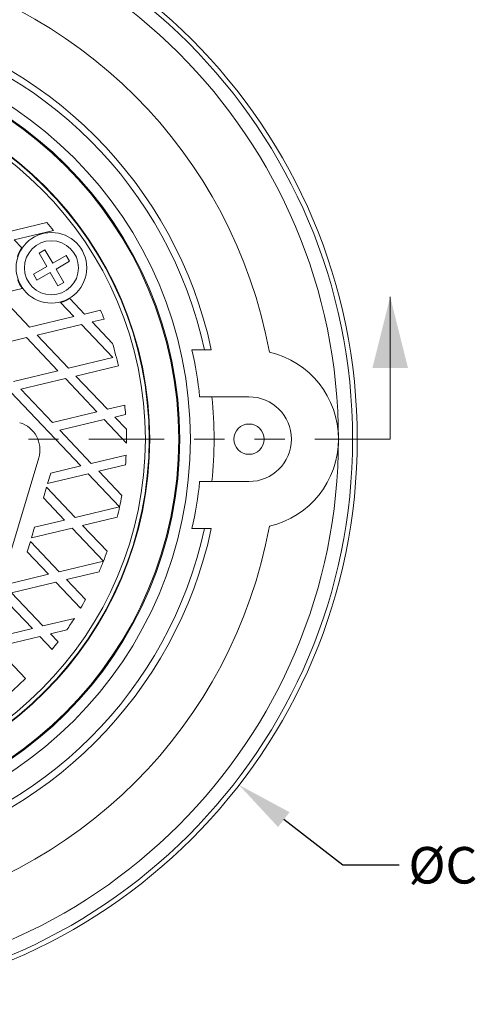
# Model space of a CAD drawing. Units: inches. Extents: x 0.4 to 8.4, y 0.1 to 10.9.
# Drawn here: x 3.4 to 4.9, y 5.8 to 9.1 of the extents above; entities that cross this region are included whole.
import ezdxf

# ---------------------------------------------------------------- set-up
doc = ezdxf.new("R2010")
doc.units = ezdxf.units.IN
doc.header["$MEASUREMENT"] = 0
doc.header["$PDSIZE"] = -1
doc.linetypes.add('PHANTOM', pattern=[0.5, 0.25, -0.05, 0.05, -0.05, 0.05, -0.05])
doc.layers.add('WALL', color=7, linetype='Continuous', lineweight=5)
doc.styles.add('SLDTEXTSTYLE0', font='TXT', dxfattribs={"width": 0.605})
doc.dimstyles.new('SLDDIMSTYLE0', dxfattribs={"dimtxt": 0.121338, "dimasz": 0.1875, "dimexe": 0, "dimexo": 0.0625, "dimgap": 0.030334, "dimtad": 0, "dimtih": 1, "dimtoh": 1, "dimlfac": 2, "dimrnd": 1e-09, "dimzin": 12, "dimdsep": 46, "dimlunit": 5, "dimtxsty": 'SLDTEXTSTYLE0', "dimsah": 1, "dimcen": 0, "dimadec": 0, "dimazin": 3, "dimtfac": 1, "dimtdec": 3, "dimtofl": 0, "dimtmove": 0, "dimatfit": 3, "dimfxl": 0, "dimfrac": 2, "dimtolj": 1, "dimtzin": 12, "dimarcsym": 0})

# ---------------------------------------------------------------- blocks, each defined once
blk = doc.blocks.new('_D')
at = {"layer": 'Defpoints', "color": 0}
for p in [(1.1926, 8.8309), (4.1583, 6.5359)]:
    blk.add_point(p, dxfattribs=at)
at = {"layer": 'WALL', "color": 0, "lineweight": -2}
for p, q in [((4.5022, 6.2698), (4.3066, 6.4211)), ((4.6897, 6.2698), (4.5022, 6.2698))]:
    blk.add_line(p, q, dxfattribs=at)
at = {"layer": 'WALL', "color": 0}
blk.add_solid([(4.3257, 6.4458), (4.2875, 6.3964), (4.1583, 6.5359)], dxfattribs=at)
at = {"layer": 'WALL', "color": 0, "lineweight": 5, "insert": (4.72, 6.3304), "char_height": 0.12134, "attachment_point": 1, "style": 'SLDTEXTSTYLE0'}
blk.add_mtext('\\A1;%%cC', dxfattribs=at)

msp = doc.modelspace()

# ---------------------------------------------------------------- linework, layer by layer
at = {"color": 7, "linetype": 'Continuous', "lineweight": 5}
for p, q in [((3.5202, 8.4024), (3.3878, 8.3707)), ((3.4127, 8.3445), (3.5424, 8.3756)), ((3.4127, 8.3445), (3.4374, 8.3184)), ((3.5143, 8.3116), (3.4948, 8.3004)), ((3.4948, 8.3004), (3.5205, 8.256)), ((3.54, 8.2672), (3.5143, 8.3116)), ((3.5843, 8.2928), (3.54, 8.2672)), ((3.5512, 8.2477), (3.5956, 8.2734)), ((3.5956, 8.2734), (3.5843, 8.2928)), ((3.5205, 8.256), (3.4761, 8.2303)), ((3.4873, 8.2109), (3.5317, 8.2365)), ((3.5317, 8.2365), (3.5573, 8.1921)), ((3.5768, 8.2034), (3.5512, 8.2477)), ((3.4761, 8.2303), (3.4873, 8.2109)), ((3.5573, 8.1921), (3.5768, 8.2034)), ((3.3593, 8.1648), (3.4385, 8.1838)), ((3.3593, 8.1648), (3.4634, 8.0549)), ((3.6106, 8.0901), (3.5662, 8.137)), ((3.597, 8.15), (3.6457, 8.0985)), ((4.6596, 7.6834), (4.6596, 8.1558)), ((3.699, 8.1112), (3.6457, 8.0985)), ((3.6106, 8.0901), (3.4634, 8.0549)), ((3.6706, 8.0723), (3.7107, 8.0819)), ((3.6706, 8.0723), (3.7385, 8.0006)), ((3.4882, 8.0287), (3.6355, 8.0639)), ((3.7396, 7.954), (3.6355, 8.0639)), ((3.3058, 7.9851), (3.4531, 8.0203)), ((3.5572, 7.9104), (3.4531, 8.0203)), ((3.4882, 8.0287), (3.5923, 7.9188)), ((4.002, 7.9803), (4.066, 7.9803)), ((3.7396, 7.954), (3.5923, 7.9188)), ((3.5572, 7.9104), (3.41, 7.8752)), ((3.6172, 7.8926), (3.7579, 7.9262)), ((3.4348, 7.849), (3.5821, 7.8842)), ((3.6862, 7.7743), (3.5821, 7.8842)), ((3.6172, 7.8926), (3.7213, 7.7827)), ((3.6328, 7.5945), (3.3997, 7.8406)), ((3.4348, 7.849), (3.5389, 7.739)), ((4.0275, 7.824), (4.1911, 7.824)), ((3.779, 7.7965), (3.7213, 7.7827)), ((3.6862, 7.7743), (3.5389, 7.739)), ((3.5638, 7.7128), (3.711, 7.7481)), ((3.7847, 7.6703), (3.711, 7.7481)), ((3.7461, 7.7565), (3.7818, 7.765)), ((3.7461, 7.7565), (3.7843, 7.7161)), ((3.5638, 7.7128), (3.6679, 7.6029)), ((3.3947, 7.2884), (3.4937, 7.6215)), ((3.7835, 7.6306), (3.6679, 7.6029)), ((3.6328, 7.5945), (3.5334, 7.5708)), ((3.6927, 7.5767), (3.7815, 7.598)), ((3.5231, 7.5362), (3.5334, 7.5708)), ((3.5231, 7.5362), (3.6576, 7.5683)), ((3.7618, 7.4584), (3.6576, 7.5683)), ((3.6927, 7.5767), (3.7689, 7.4963)), ((3.5091, 7.489), (3.5194, 7.5236)), ((3.5194, 7.5236), (3.6145, 7.4232)), ((4.1911, 7.5428), (4.0275, 7.5428)), ((3.5794, 7.4148), (3.5091, 7.489)), ((3.7618, 7.4584), (3.6145, 7.4232)), ((3.6393, 7.397), (3.7542, 7.4245)), ((3.4697, 7.3564), (3.48, 7.391)), ((3.4697, 7.3564), (3.6042, 7.3886)), ((3.5794, 7.4148), (3.48, 7.391)), ((3.7084, 7.2787), (3.6042, 7.3886)), ((3.6393, 7.397), (3.7205, 7.3113)), ((4.066, 7.3865), (4.002, 7.3865)), ((3.4557, 7.3093), (3.466, 7.3439)), ((3.466, 7.3439), (3.5611, 7.2435)), ((3.526, 7.2351), (3.4557, 7.3093)), ((3.7084, 7.2787), (3.5611, 7.2435)), ((3.526, 7.2351), (3.1964, 7.1562)), ((3.5859, 7.2173), (3.6937, 7.243)), ((3.4036, 7.1736), (3.5508, 7.2089)), ((3.6326, 7.1225), (3.5508, 7.2089)), ((3.5859, 7.2173), (3.6487, 7.151)), ((3.4726, 7.0553), (3.3685, 7.1652)), ((3.4036, 7.1736), (3.5077, 7.0637)), ((3.6119, 7.0887), (3.5077, 7.0637)), ((3.4726, 7.0553), (3.3253, 7.0201)), ((3.3502, 6.9939), (3.4974, 7.0291)), ((3.5382, 6.986), (3.4974, 7.0291)), ((3.5325, 7.0375), (3.5865, 7.0505)), ((3.5325, 7.0375), (3.5577, 7.0109)), ((3.3502, 6.9939), (3.4497, 6.8889))]:
    msp.add_line(p, q, dxfattribs=at)
at = {"color": 7, "linetype": 'PHANTOM', "lineweight": 5}
msp.add_line((4.6596, 7.6834), (0.6786, 7.6834), dxfattribs=at)
at = {"color": 7, "linetype": 'Continuous', "lineweight": 5}
for centre, radius in [((2.6754, 7.6834), 1.875), ((2.6754, 7.6834), 1.8594), ((2.6754, 7.6834), 1.3213), ((2.6754, 7.6834), 1.2858), ((2.6754, 7.6834), 1.2825), ((2.6754, 7.6834), 1.1863), ((2.6754, 7.6834), 1.1846), ((2.6754, 7.6834), 1.1846), ((2.6754, 7.6834), 1.1719), ((3.5358, 8.2519), 0.1172), ((3.5358, 8.2519), 0.0897), ((4.1911, 7.6834), 0.0503)]:
    msp.add_circle(centre, radius, dxfattribs=at)
for centre, radius, start, end in [((2.6754, 7.6834), 1.8125, 0, 90), ((2.6754, 7.6834), 1.6094, 10.3479, 79.6521), ((2.6754, 7.6834), 1.4219, 12.0515, 77.9485), ((2.6754, 7.6834), 1.4, 12.2427, 77.7573), ((2.6754, 7.6834), 1.1094, 38.6052, 40.4017), ((3.5358, 8.2519), 0.1188, 145.9355, 162.0846), ((3.5358, 8.2519), 0.1188, 199.4068, 214.969), ((3.5358, 8.2519), 0.1188, 284.821, 300.97), ((2.6754, 7.6834), 1.1094, 21.0545, 22.6861), ((2.6754, 7.6834), 1.1094, 12.6458, 16.6174), ((2.6754, 7.6834), 1.3594, 5.9378, 12.6145), ((4.1911, 7.6834), 0.2969, 283.1569, 76.8431), ((2.6754, 7.6834), 1.4, 354.2351, 5.7649), ((4.1911, 7.6834), 0.1406, 270, 90), ((2.6754, 7.6834), 1.1094, 4.2195, 5.8511), ((3.4038, 7.6482), 0.0938, 343.4528, 73.4528), ((2.6754, 7.6834), 1.1094, 359.3233, 1.6924), ((2.6754, 7.6834), 1.8125, 270, 0), ((2.6754, 7.6834), 1.1094, 355.5848, 357.2728), ((2.6754, 7.6834), 1.3594, 347.3855, 354.0622), ((2.6754, 7.6834), 1.1094, 348.3005, 350.2916), ((2.6754, 7.6834), 1.1094, 346.5039, 348.3004), ((2.6754, 7.6834), 1.6094, 280.3479, 349.6521), ((2.6754, 7.6834), 1.4219, 282.0515, 347.9485), ((2.6754, 7.6834), 1.4, 282.2427, 347.7573), ((2.6754, 7.6834), 1.1094, 338.6052, 340.4017), ((2.6754, 7.6834), 1.1094, 336.6139, 338.6051), ((2.6754, 7.6834), 1.1094, 329.6328, 331.3208), ((2.6754, 7.6834), 1.1094, 325.2131, 327.5823), ((2.6754, 7.6834), 1.1094, 321.0545, 322.6861), ((2.6754, 7.6834), 1.1094, 310.2881, 314.2598)]:
    msp.add_arc(centre, radius, start, end, dxfattribs=at)
msp.add_solid([(4.6596, 8.1558), (4.6005, 7.9196), (4.7186, 7.9196)], dxfattribs=at)

# ---------------------------------------------------------------- dimensions: what is measured, and where the dimension line sits
at = {"layer": 'WALL', "lineweight": 5}
dim = msp.add_diameter_dim_2p(p1=(1.1926, 8.8309), p2=(4.1583, 6.5359), text='%%cC', dimstyle='SLDDIMSTYLE0', dxfattribs=at)
dim.commit()
dim.dimension.update_dxf_attribs({"geometry": '_D', "text_midpoint": (4.7812, 6.2698), "dimtype": 163})

doc.saveas('drawing.dxf')
